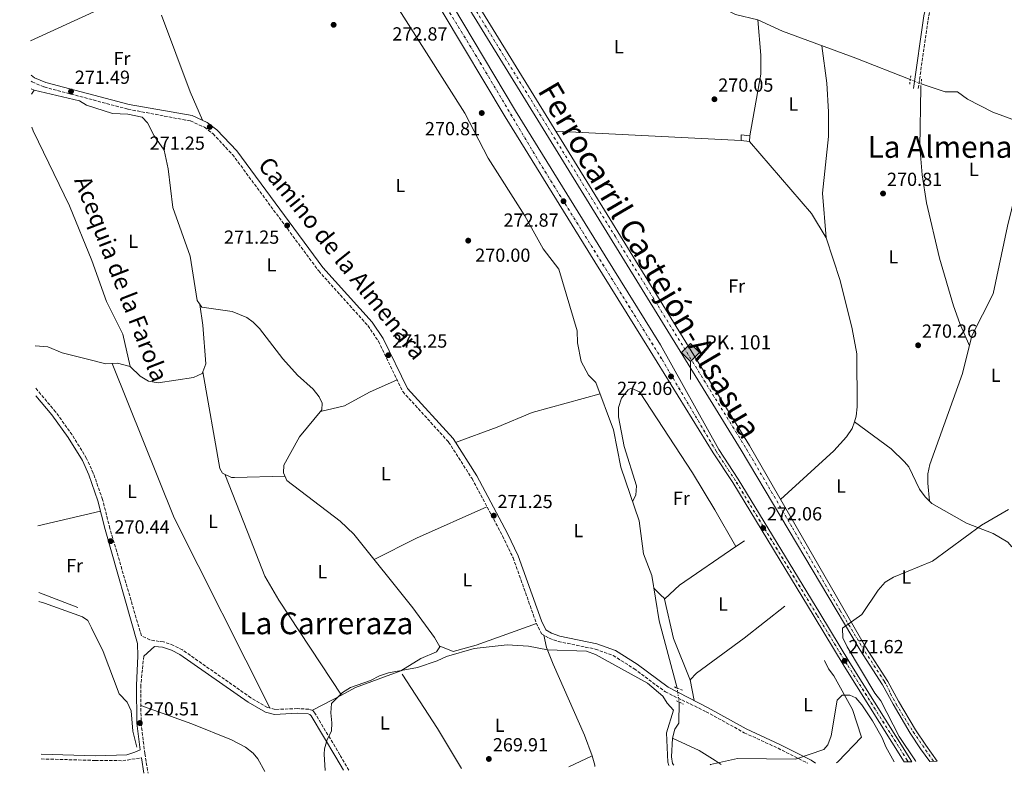
# Model space of a CAD drawing. Units: metres. Extents: x 604835 to 608315, y 4676012 to 4678376.
# Drawn here: x 604857 to 605377, y 4676012 to 4676410 of the extents above; entities that cross this region are included whole.
import ezdxf
from ezdxf.enums import TextEntityAlignment as Align

# ---------------------------------------------------------------- set-up
doc = ezdxf.new("R2010")
doc.units = ezdxf.units.M
doc.header["$MEASUREMENT"] = 0
for name, pattern in [('DGN Style 2', [1.7399219301090239, 1.043953158065414, -0.6959687720436097]), ('DGN Style 3', [2.435890702152634, 1.739921930109024, -0.6959687720436097]), ('DGN Style 4', [2.7856150101045474, 1.391937544087219, -0.6959687720436097, 0.001739921930109024, -0.6959687720436097]), ('DGN Style 5', [1.217945351076317, 0.5219765790327072, -0.6959687720436097])]:
    doc.linetypes.add(name, pattern=pattern)
for name, color, linetype, lineweight in [('Acequia sin especificar', 4, 'Continuous', 0), ('Acequia sin especificar no vista', 4, 'DGN Style 5', 0), ('Camino', 7, 'DGN Style 3', 0), ('Caseta-cabaña', 1, 'Continuous', 0), ('Cota de punto acotado terreno', 7, 'Continuous', 0), ('Curva de nivel intermedia', 30, 'Continuous', 0), ('Eje de ferrocarril una vía', 7, 'DGN Style 4', 0), ('Eje pista pavimentada', 7, 'DGN Style 4', 0), ('Etiqueta de uso rústico', 92, 'Continuous', 0), ('Ferrocarril vía estrecha', 7, 'DGN Style 4', 0), ('Hito kilométrico ferrocarril', 7, 'Continuous', 0), ('Línea de asfalto', 7, 'Continuous', 13), ('Línea de cambio de uso (parcela vista)', 92, 'Continuous', 0), ('Línea superior del balasto(superficie)', 7, 'Continuous', 0), ('Margen derecho', 7, 'Continuous', 0), ('pavimentado', 23, 'Continuous', 0), ('Pontón-alcantarilla (pasos de agua)', 1, 'DGN Style 2', 0), ('Puente', 1, 'Continuous', 0), ('Punto acotado terreno (símbolo)', 7, 'Continuous', 0), ('Texto de Canal-acequia (área)', 4, 'Continuous', 0), ('Texto de Línea de Ferrocarril', 7, 'Continuous', 0), ('Texto de Punto Kilométrico Ferrocarril', 7, 'Continuous', 0), ('Texto de Área (paraje) menor', 7, 'Continuous', 0), ('Traza Ferrocarril', 8, 'Continuous', 0)]:
    doc.layers.add(name, color=color, linetype=linetype, lineweight=lineweight)
doc.styles.add('Style-Arial', font='arial.ttf')

# ---------------------------------------------------------------- blocks, each defined once
blk = doc.blocks.new('5PATER')
at = {"layer": 'Punto acotado terreno (símbolo)', "linetype": 'Continuous', "lineweight": 0}
h = blk.add_hatch(color=51, dxfattribs=at)
edge = h.paths.add_edge_path()
edge.add_ellipse((0, 0), major_axis=(-0.1095731443231308, -0.1110710700762829), ratio=0.9994222409660317, start_angle=0, end_angle=360)
blk = doc.blocks.new('5HITFE')
at = {"layer": 'Puente', "linetype": 'Continuous', "lineweight": 0}
blk.add_hatch(color=2, dxfattribs=at).paths.add_polyline_path([(0, 0.9550000000000001), (-0.475, 1.43), (0, 1.905), (0.005, 1.91), (0.475, 1.43)])
at = {"layer": 'Puente', "color": 4, "linetype": 'Continuous', "lineweight": 0}
blk.add_line((0, 0.9550000000000001), (-0.475, 1.43), dxfattribs=at)
at = {"layer": 'Puente', "color": 7, "linetype": 'Continuous', "lineweight": 0}
blk.add_line((0, 0.9550000000000001), (0, 0), dxfattribs=at)
at = {"layer": 'Puente', "color": 7, "linetype": 'Continuous', "lineweight": 0, "flags": 128}
blk.add_lwpolyline([(0, 0.9550000000000001), (0.475, 1.43), (0.005, 1.91), (0, 1.905), (-0.475, 1.43), (0, 0.9550000000000001)], close=True, dxfattribs=at)

msp = doc.modelspace()

# ---------------------------------------------------------------- linework, layer by layer
at = {"layer": 'Acequia sin especificar', "color": 4, "linetype": 'Continuous', "lineweight": 0, "extrusion": (0.02180459828548275, -0.01158845782073202, 0.9996950870835297), "elevation": -40732.2596221233, "flags": 128}
msp.add_lwpolyline([(4413270.625032537, 1660033.313889001), (4413270.625032537, 1660031.693981597)], dxfattribs=at)
at = {"layer": 'Acequia sin especificar', "color": 4, "linetype": 'Continuous', "lineweight": 0, "extrusion": (-0.05052462341168538, -0.07395633282511413, 0.9959807845858114), "elevation": -376138.0735161283, "flags": 128}
msp.add_lwpolyline([(-2138489.038705125, 4185654.875018005), (-2138489.038705125, 4185652.418760689)], dxfattribs=at)
at = {"layer": 'Acequia sin especificar', "color": 4, "linetype": 'Continuous', "lineweight": 0}
for points in [[(605069.9600000001, 4676482.41, 272.0800000000018), (605070.4800000006, 4676477.640000001, 271.8699999999953), (605072.2300000006, 4676473.039999999, 271.8699999999953), (605077.2100000001, 4676472.199999999, 271.8699999999953), (605082.2400000002, 4676473.189999999, 271.8699999999953), (605088.5899999999, 4676472.699999999, 271.820000000007), (605095.8200000003, 4676471.67, 271.6600000000035), (605100.5999999996, 4676470.09, 271.4700000000012), (605110.3700000001, 4676456, 271.4499999999971), (605119.9000000004, 4676452.960000001, 271.4499999999971), (605133.8200000003, 4676442.600000001, 271.4499999999971), (605139.3600000005, 4676440.350000001, 271.4499999999971), (605184.0099999999, 4676424.890000001, 271.25), (605203.5, 4676420.32, 271.25), (605227.9299999997, 4676416.210000001, 271.25), (605235.0999999996, 4676412.730000001, 271.0399999999936), (605246.8399999999, 4676409.77, 271.0399999999936), (605259.7599999999, 4676403.880000001, 270.8300000000018), (605298.5700000003, 4676389.52, 270.8300000000018), (605327.3200000003, 4676378.310000001, 270.1499999999942)], [(605027.1799999997, 4676467.57, 272.2799999999988), (605026.8200000003, 4676466.480000001, 272.2799999999988), (605028.4100000003, 4676462.57, 272.3699999999953), (605040.8899999997, 4676441.32, 272.5099999999948), (605092.1100000005, 4676360.57, 271.4499999999971), (605104.4000000004, 4676336.680000001, 271.4499999999971), (605123.7699999996, 4676306.230000001, 271.4499999999971), (605133.54, 4676288.779999999, 271.4499999999971), (605141.79, 4676278.02, 271.4499999999971), (605151.3899999997, 4676245.49, 271.4499999999971), (605151.5700000003, 4676239.100000001, 271.4499999999971), (605153.5, 4676229.279999999, 271.4499999999971), (605157.4800000006, 4676222.15, 271.4499999999971), (605161.3300000001, 4676218.119999999, 271.4499999999971), (605170.5599999996, 4676193.140000001, 271.2200000000012), (605174.4000000004, 4676173.439999999, 271.0399999999936), (605184.0800000001, 4676145.100000001, 271.0399999999936), (605186.4199999999, 4676127.619999999, 271.0399999999936), (605190.8700000001, 4676116.15, 271.0399999999936), (605194.7999999998, 4676092.180000001, 270.8300000000018), (605204.1399999997, 4676056.74, 271.25)], [(605417.9199999999, 4676341.66, 270.4199999999983), (605409.5999999996, 4676344.5, 270.4199999999983), (605393.4199999999, 4676352.74, 270.6300000000047), (605370.9100000003, 4676361.109999999, 270.3899999999995), (605357.5199999996, 4676367.859999999, 270.2100000000065), (605352.2199999997, 4676371.710000001, 270.2100000000065), (605345.8099999996, 4676371.859999999, 270), (605333.04, 4676376.02, 269.9600000000065)], [(604864.5999999996, 4676372.600000001, 270.9400000000023), (604888.5800000001, 4676367.08, 270.8399999999965), (604892.3399999999, 4676364.66, 270.8399999999965), (604906.0199999996, 4676360.41, 270.7400000000052), (604914.0800000001, 4676360.01, 271.1499999999942), (604921.7100000001, 4676358.390000001, 271.1499999999942), (604924.54, 4676355.42, 271.1499999999942), (604928.1100000005, 4676348.5, 271.1499999999942), (604933.3200000003, 4676340.930000001, 271.1499999999942), (604935.5, 4676331.16, 271.1499999999942), (604937.8399999999, 4676310.67, 271.1499999999942), (604947.04, 4676284.939999999, 271.1499999999942), (604950.7599999999, 4676261.600000001, 271.1499999999942), (604953.1600000003, 4676258.029999999, 271.1499999999942), (604969.2199999997, 4676255.65, 271.1499999999942), (604977.0499999998, 4676252.5, 271.1499999999942), (604980.3200000003, 4676250.15, 271.1499999999942), (604983.7599999999, 4676246.76, 271.1499999999942), (604995.9600000001, 4676230.640000001, 271.1499999999942), (605003.7000000002, 4676222.060000001, 271.1499999999942), (605012.0199999996, 4676214.619999999, 271.1499999999942), (605015.1399999997, 4676210.640000001, 271.1499999999942), (605016.8200000003, 4676207.26, 271.1499999999942), (605016.5300000003, 4676203.75, 271.1499999999942), (605004.8099999996, 4676189.52, 271.1499999999942), (604996.5999999996, 4676174.59, 271.1499999999942), (604996.29, 4676170.449999999, 271.1499999999942), (604998.0700000003, 4676166.470000001, 270.9400000000023), (605026.2100000001, 4676144.970000001, 270.7400000000052), (605033.4900000002, 4676138.09, 270.7400000000052), (605064.7100000001, 4676099.15, 270.7400000000052), (605076.1100000005, 4676083.480000001, 270.7400000000052), (605078.8899999997, 4676078.439999999, 270.320000000007), (605077.1699999999, 4676075.789999999, 270.1100000000006), (605068.8099999996, 4676072.25, 270.320000000007), (605058.2999999998, 4676065.869999999, 270.320000000007)], [(604915.4100000003, 4676226.67, 270.6699999999983), (604911.5499999998, 4676243.680000001, 270.6699999999983), (604902.9500000002, 4676260.930000001, 271.0800000000018), (604895.1600000003, 4676282.65, 269.8399999999965), (604883.3200000003, 4676311.480000001, 270.6300000000047), (604864.0700000003, 4676351.27, 270.679999999993), (604863.4800000006, 4676353.180000001, 270.6699999999983)], [(604867.2100000001, 4676102.430000001, 270.3300000000018), (604870.1500000004, 4676101.66, 270.3300000000018), (604890.2699999996, 4676094.359999999, 270.1300000000047), (604893.0199999996, 4676092.460000001, 270.3300000000018), (604895.0300000003, 4676088.600000001, 270.3300000000018), (604901.1600000003, 4676076.039999999, 270.8000000000029), (604909.5499999998, 4676053.67, 270.9499999999971), (604913.7999999998, 4676049.220000001, 270.75), (604915.9800000006, 4676044.710000001, 270.75), (604916.79, 4676033.99, 270.5899999999965), (604918.8399999999, 4676025.49, 270.3300000000018)], [(605205.2800000003, 4676049.279999999, 270.6199999999953), (605205.1699999999, 4676038.230000001, 270.8399999999965), (605203.04, 4676035.050000001, 270.75), (605201.7800000003, 4676030.210000001, 270.5899999999965), (605201.1799999997, 4676020.380000001, 270.5), (605201.7100000001, 4676016.890000001, 270.5), (605202.4299999997, 4676015.890000001, 270.5200000000041)]]:
    msp.add_polyline3d(points, dxfattribs=at)
at = {"layer": 'Acequia sin especificar no vista', "color": 4, "linetype": 'DGN Style 5', "lineweight": 0, "extrusion": (0.02861464940606672, -0.01145586489280294, 0.9995248696250262), "elevation": -35980.707425751, "flags": 128}
msp.add_lwpolyline([(4566366.925786646, 1175556.814166307), (4566366.925786645, 1175550.649865859)], dxfattribs=at)
at = {"layer": 'Acequia sin especificar no vista', "color": 4, "linetype": 'DGN Style 5', "lineweight": 0, "extrusion": (0.0125670818688898, -0.08223721990930404, 0.99653354590545), "elevation": -376669.9467366654, "flags": 128}
msp.add_lwpolyline([(1304630.576970138, 4515289.311794881), (1304630.576970138, 4515281.738942049)], dxfattribs=at)
at = {"layer": 'Camino', "color": 7, "linetype": 'DGN Style 3', "lineweight": 0}
for points in [[(605353.6999999997, 4676491.45, 271.2499999999999), (605352.98, 4676480.090000001, 271.2499999999999), (605336.9299999992, 4676411.469999999, 271.0399999999935), (605331.4899999987, 4676373.280000003, 271.0399999999935)], [(604863.1099999989, 4676377.420000004, 271.6100000000006), (604863.670000002, 4676377.010000002, 271.6100000000006), (604869.9999999999, 4676374.350000001, 271.3699999999953), (604914.2600000009, 4676362.61, 271.1300000000046), (604947.1600000005, 4676356.420000004, 271.1300000000046), (604954.5900000003, 4676353.07, 271.1300000000046), (604959.120000001, 4676349.559999999, 271.1300000000046), (604969.4099999996, 4676338.649999999, 271.3300000000018), (605014.9299999991, 4676277.120000001, 271.3399999999965), (605040.8799999994, 4676248.250000001, 271.3399999999965), (605046.5199999989, 4676239.989999998, 271.3399999999965), (605059.2999999997, 4676213.370000001, 271.2899999999937), (605083.5500000013, 4676186.730000001, 271.3399999999965), (605095.8999999984, 4676167.38, 271.3399999999965), (605112.0599999988, 4676137.04, 271.1300000000046), (605117.5899999987, 4676125.52, 270.3000000000029), (605129.8399999996, 4676091.06, 270.5099999999948), (605132.609999999, 4676085.399999999, 270.7100000000066), (605136.6999999996, 4676083.030000002, 270.5099999999948), (605141.409999999, 4676081.340000002, 270.5099999999948), (605161.0100000015, 4676077.289999999, 270.5099999999948), (605170.4299999983, 4676073.910000003, 270.5099999999948), (605181.489999998, 4676066.949999999, 270.5099999999948), (605197.9799999992, 4676054.690000001, 270.5099999999948), (605219.5100000006, 4676044.239999999, 270.3399999999965), (605239.6899999998, 4676033.090000001, 270.1900000000024), (605257.4899999986, 4676024.91, 269.9199999999982), (605273.1900000008, 4676016.960000002, 270.0399999999936)], [(605030.8799999993, 4676013.289999999, 270.1900000000024), (605026.1099999994, 4676021.49, 270.050000000003), (605012.9400000019, 4676043.430000001, 270.1399999999995), (605011.7600000018, 4676044.91, 270.1399999999995), (605009.7500000001, 4676045.559999999, 270.3899999999995), (605003.760000002, 4676045.84, 269.8000000000031), (604991.890000001, 4676045.440000002, 270.6300000000047), (604987.8599999987, 4676046.530000003, 270.6300000000047), (604979.1000000013, 4676051.600000002, 270.6300000000047), (604943.0299999999, 4676076.84, 270.4199999999983), (604938.2499999988, 4676079.289999999, 270.4199999999983), (604932.9299999991, 4676081.140000001, 270.4199999999983), (604930.7499999999, 4676081.29, 270.4199999999983), (604925.8500000003, 4676082.210000001, 270.0000000000001), (604921.3099999984, 4676084.350000002, 270.4400000000023), (604904.6799999987, 4676141.059999999, 270.3999999999942), (604900.7899999995, 4676156.370000003, 270.6399999999993), (604895.9200000013, 4676170.25, 270.8899999999995), (604892.3400000005, 4676178.100000002, 270.3999999999942), (604884.7899999978, 4676190.480000001, 270.1600000000035), (604876.0399999993, 4676202.580000003, 270.1600000000035), (604865.5300000017, 4676215.170000004, 270.2899999999935)], [(604922.5899999992, 4676073.530000002, 270.4199999999983), (604920.9499999986, 4676058.280000002, 269.9100000000035), (604921.140000001, 4676038.250000002, 270.2599999999948), (604923.11, 4676022.109999999, 270.3399999999965), (604924.8099999988, 4676011.690000001, 270.3399999999965)], [(604868.4499999987, 4676019.270000001, 270.1100000000006), (604896.9499999996, 4676018.470000001, 270.1399999999995), (604911.4400000002, 4676018.340000001, 270.1399999999995), (604921.2800000017, 4676019.81, 270.3500000000059)]]:
    msp.add_polyline3d(points, dxfattribs=at)
at = {"layer": 'Caseta-cabaña', "color": 1, "linetype": 'Continuous', "lineweight": 0}
msp.add_polyline3d([(605242.5700000003, 4676348.49, 273.1300000000047), (605242.5, 4676345.59, 273.1300000000047), (605237.9600000001, 4676346.109999999, 273.9499999999971), (605238.0300000003, 4676349.01, 273.5399999999936)], close=True, dxfattribs=at)
msp.add_polyline3d([(605242.5, 4676345.59, 273.1300000000047), (605237.9600000001, 4676346.109999999, 273.9499999999971), (605238.0300000003, 4676349.01, 273.5399999999936), (605242.5700000003, 4676348.49, 273.1300000000047), (605242.5, 4676345.59, 273.1300000000047)], dxfattribs=at)
at = {"layer": 'Curva de nivel intermedia', "color": 30, "linetype": 'Continuous', "lineweight": 0, "elevation": 270, "flags": 128}
for points in [[(605330.3200000019, 4676017.829999999), (605330.0600000005, 4676018.329999999), (605321.3900000001, 4676031.099999999), (605311.8100000002, 4676050), (605308.5300000012, 4676053.999999999), (605293.9800000002, 4676078.46), (605291.7000000003, 4676083.279999999), (605291.5599999995, 4676088.329999999), (605301.8000000011, 4676095.510000001), (605310.3700000008, 4676108.529999998), (605314.1300000004, 4676112.730000001), (605318.4300000009, 4676115.279999998), (605339.0400000014, 4676123.819999998), (605364.9299999992, 4676142.84), (605379.1699999997, 4676150.999999999)], [(605018.2999999997, 4676013.099999999), (605017.8300000003, 4676021.699999998), (605017.9700000011, 4676024.640000001), (605019.3200000012, 4676029.460000001), (605021.6800000014, 4676033.890000001), (605021.9500000019, 4676038.34), (605021.2900000003, 4676043.619999998), (605021.6400000014, 4676048.609999999), (605027.5600000002, 4676054.289999999), (605031.7700000011, 4676056.989999999), (605042.2100000016, 4676060.710000001), (605046.9900000005, 4676063.119999998), (605051.7400000002, 4676064.689999999), (605067.0199999999, 4676067.579999999), (605077.5200000008, 4676071.17), (605082.38, 4676073.449999999), (605097.0600000008, 4676077.62), (605114.5100000007, 4676079.59), (605125.7200000002, 4676078.809999999), (605135.6900000013, 4676076.989999999), (605156.4200000004, 4676076.25), (605161.0899999997, 4676074.460000002), (605188.5300000011, 4676059.329999999), (605196.7099999996, 4676052.519999999), (605199.0000000006, 4676048.75), (605202.3600000001, 4676045.02), (605198.6500000019, 4676032.999999999), (605199.2700000011, 4676017.55), (605199.7800000008, 4676015.849999999)], [(605221.5800000004, 4676016.179999999), (605221.8600000021, 4676016.409999999), (605236.1000000001, 4676019.519999999), (605266.6600000019, 4676019.060000001), (605281.6900000012, 4676024.310000001), (605283.8700000005, 4676026.640000001), (605285.4700000008, 4676031.41), (605288.6600000004, 4676050.390000001), (605291.3700000017, 4676052.98), (605295.3400000014, 4676052.890000001), (605298.4900000008, 4676051.640000001), (605301.7000000004, 4676047.789999999), (605307.4000000001, 4676039.390000001), (605312.5600000012, 4676030.33), (605314.5000000015, 4676025.720000002), (605318.86, 4676017.65)]]:
    msp.add_lwpolyline(points, dxfattribs=at)
at = {"layer": 'Eje de ferrocarril una vía', "color": 7, "linetype": 'DGN Style 4', "lineweight": 0}
msp.add_polyline3d([(605326.1999999986, 4676017.77, 271.1000000000058), (605325.7100000012, 4676018.519999999, 271.0899999999965), (605293.9200000025, 4676069.179999999, 271.8600000000006), (605278.0199999993, 4676095.34, 271.5200000000041), (605235.05, 4676166.210000001, 271.6100000000006), (605224.7399999992, 4676181.930000001, 271.6100000000006), (605196.0399999995, 4676230.649999999, 272.0099999999948), (605131.72, 4676334.050000001, 272.5), (605099.8199999994, 4676387.809999999, 272.4700000000012), (605059.1100000001, 4676454.62, 272.2200000000012), (605025.5199999998, 4676507.180000001, 272.7700000000041), (604908.5700000006, 4676699.199999998, 273.6900000000023), (604897.9400000023, 4676715.039999999, 273.8000000000029), (604857.0900000001, 4676781.84, 273.8000000000029)], dxfattribs=at)
at = {"layer": 'Eje pista pavimentada', "color": 7, "linetype": 'DGN Style 4', "lineweight": 0}
msp.add_polyline3d([(605075.519999998, 4676451.160000001, 271.6300000000047), (605113.4400000002, 4676389.610000002, 271.7200000000012), (605171.4299999997, 4676295.510000002, 271.8500000000059), (605240.85, 4676182.980000001, 272), (605265.1199999995, 4676141.399999999, 270.6699999999983), (605290.3099999977, 4676097.670000002, 270.179999999993), (605303.4400000017, 4676075.88, 269.8200000000071), (605313.719999999, 4676060.090000002, 270.429999999993), (605314.7299999994, 4676058.5, 270.4600000000065), (605316.8999999975, 4676053.719999999, 270.4499999999972), (605319.9400000018, 4676048.220000001, 270.4199999999983), (605326.0199999993, 4676038.080000003, 270.1900000000024), (605328.8899999993, 4676033.5, 270.0899999999965), (605339.589999999, 4676017.970000001, 270.0200000000041)], dxfattribs=at)
at = {"layer": 'Ferrocarril vía estrecha', "color": 7, "linetype": 'DGN Style 4', "lineweight": 0}
msp.add_polyline3d([(605326.2600000012, 4676017.77, 271.1399999999995), (605325.7499999994, 4676018.55, 271.1300000000047), (605293.9699999995, 4676069.210000001, 271.8999999999942), (605278.0599999995, 4676095.370000001, 271.5599999999977), (605235.0900000003, 4676166.239999998, 271.6399999999995), (605224.7899999984, 4676181.960000002, 271.6399999999995), (605196.0799999975, 4676230.680000001, 272.0500000000029), (605131.7699999991, 4676334.07, 272.5299999999988), (605099.8700000008, 4676387.830000001, 272.5099999999948), (605059.149999998, 4676454.640000001, 272.25), (605025.5700000012, 4676507.199999998, 272.8099999999977), (604908.6099999986, 4676699.219999999, 273.7200000000012), (604897.9899999994, 4676715.07, 273.8399999999965), (604857.0900000001, 4676781.949999999, 273.8000000000029)], dxfattribs=at)
at = {"layer": 'Línea de asfalto', "color": 7, "linetype": 'Continuous', "lineweight": 13}
for points in [[(605039.7100000004, 4676916.66, 273.2599999999948), (605037.3900000004, 4676897.660000001, 271.7599999999947), (605039.5000000005, 4676853.699999999, 272.4299999999931), (605041.6299999983, 4676843.940000002, 272.6399999999995), (605051.0799999986, 4676816.969999999, 272.4299999999931), (605052.0599999976, 4676812.02, 272.4400000000023), (605051.6000000016, 4676803.7, 272.4299999999931), (605046.2899999986, 4676788.91, 272.020000000004), (605025.9699999986, 4676752.100000001, 271.1900000000024), (605005.539999999, 4676710.310000001, 271.6000000000058), (604990.7600000022, 4676684.160000001, 272.3699999999953), (604976.9299999987, 4676637.649999999, 272.4299999999931), (604975.390000001, 4676627.760000003, 271.6399999999995), (604976.4300000002, 4676622.059999999, 271.4199999999983), (604980.7899999989, 4676612.899999999, 271.1900000000024), (605038.1999999996, 4676520.15, 272.0099999999949), (605065.4899999988, 4676472.399999999, 271.6000000000058), (605242.3999999989, 4676184.940000002, 272.020000000004), (605303.5899999992, 4676078.580000003, 269.7500000000001), (605315.5300000019, 4676060.13, 270.4600000000065), (605321.1199999999, 4676049.760000003, 270.429999999993), (605330.0100000014, 4676034.66, 270.0899999999965), (605335.4699999974, 4676026.470000001, 270.0299999999989), (605341.6000000007, 4676018.000000001, 270.0200000000041)], [(605029.48, 4676768.800000001, 271.5099999999948), (605021.5300000017, 4676754.399999999, 271.1900000000024), (605001.1099999989, 4676712.640000002, 271.6000000000058), (604986.1299999988, 4676686.13, 272.3699999999953), (604972.0399999982, 4676638.750000001, 272.4299999999931), (604970.3099999981, 4676627.690000001, 271.6399999999995), (604971.6299999991, 4676620.510000002, 271.4199999999983), (604976.39, 4676610.5, 271.1900000000024), (605033.899999999, 4676517.590000001, 272.0099999999949), (605061.1900000006, 4676469.840000001, 271.6000000000058), (605238.1000000007, 4676182.380000001, 272.020000000004), (605300.8299999988, 4676076.800000002, 269.7500000000001), (605312.7100000011, 4676058.450000001, 270.4600000000065), (605318.2600000009, 4676048.149999999, 270.429999999993), (605327.2300000007, 4676032.920000004, 270.0899999999965), (605332.7699999996, 4676024.600000001, 270.0299999999989), (605337.5899999986, 4676017.940000003, 270.0200000000041)]]:
    msp.add_polyline3d(points, dxfattribs=at)
at = {"layer": 'Línea de cambio de uso (parcela vista)', "color": 92, "linetype": 'Continuous', "lineweight": 0, "extrusion": (-0.009634048620298818, -0.004458436892397681, 0.9999436521362883), "elevation": -26406.28143933564, "flags": 128}
msp.add_lwpolyline([(604893.7578507749, 4676353.576973716), (604837.3341106606, 4676327.46671421)], dxfattribs=at)
at = {"layer": 'Línea de cambio de uso (parcela vista)', "color": 92, "linetype": 'Continuous', "lineweight": 0, "extrusion": (0.8873060651376629, 0.344398265801328, 0.3067210153917655), "elevation": 2147391.284580937, "flags": 128}
msp.add_lwpolyline([(4140653.275421316, -691719.7584139659), (4140609.864427356, -691718.2878310819), (4140593.569219927, -691720.1894921664)], dxfattribs=at)
at = {"layer": 'Línea de cambio de uso (parcela vista)', "color": 92, "linetype": 'Continuous', "lineweight": 0, "extrusion": (0.01274891753938323, -0.0006440295803655284, 0.999918521844392), "elevation": 4974.931578591816, "flags": 128}
msp.add_lwpolyline([(605087.5248815853, 4676355.223818714), (605185.3228702655, 4676350.283817688)], dxfattribs=at)
at = {"layer": 'Línea de cambio de uso (parcela vista)', "color": 92, "linetype": 'Continuous', "lineweight": 0, "extrusion": (0.04279731144835386, 0.02585117104508654, 0.9987492713831587), "elevation": 147061.9531276937, "flags": 128}
msp.add_lwpolyline([(3689854.854251864, -2932212.57254678), (3689805.360998591, -2932220.77272241), (3689790.313646664, -2932220.772722411)], dxfattribs=at)
at = {"layer": 'Línea de cambio de uso (parcela vista)', "color": 92, "linetype": 'Continuous', "lineweight": 0, "flags": 128}
for points, elevation in [([(605282.8799999999, 4676294.58), (605290.3799999999, 4676272.109999999), (605296.7199999997, 4676246.550000001), (605299.1500000004, 4676233.26), (605299.25, 4676205.4), (605298.8200000003, 4676200.42), (605297.7834999999, 4676197.417400001)], 270.1199999999953), ([(604915.4100000003, 4676226.67), (604920.6799999997, 4676221.58), (604925.0199999996, 4676218.949999999), (604930.1299999999, 4676217.949999999), (604948.7400000002, 4676220.890000001), (604953.4299999997, 4676222.91), (604953.7302000001, 4676223.739499999)], 270.6699999999982), ([(605297.7800000003, 4676197.42), (605297.7834999999, 4676197.417400001)], 270.1199999999953), ([(604866.6200000001, 4676142.449999999), (604899.75, 4676150.279999999)], 270.1100000000006), ([(604887.7100000001, 4676099.350000001), (604867.1399999997, 4676107.130000001)], 270.1199999999953), ([(605159.3700000001, 4676020.83), (605160.6799999997, 4676015.980000001), (605160.7599999999, 4676015.26)], 269.9100000000034)]:
    msp.add_lwpolyline(points, dxfattribs=dict(at, elevation=elevation))
at = {"layer": 'Línea de cambio de uso (parcela vista)', "color": 92, "linetype": 'Continuous', "lineweight": 0, "extrusion": (-0.144199535609623, -0.0632356711375151, 0.9875260724789788), "elevation": -382664.8165085453, "flags": 128}
msp.add_lwpolyline([(-4039605.114127702, 2401703.578922122), (-4039517.299361233, 2401700.784483011), (-4039404.893122507, 2401706.817931092)], dxfattribs=at)
at = {"layer": 'Línea de cambio de uso (parcela vista)', "color": 92, "linetype": 'Continuous', "lineweight": 0, "extrusion": (-0.003618274492155774, 0.02985075032633818, 0.9995478181631202), "elevation": 137667.3192157645, "flags": 128}
msp.add_lwpolyline([(-1163627.467001977, -4567262.016143185), (-1163627.467001977, -4567262.019468843)], dxfattribs=at)
at = {"layer": 'Línea de cambio de uso (parcela vista)', "color": 92, "linetype": 'Continuous', "lineweight": 0, "extrusion": (0.09523801179290782, -0.2200330181843983, 0.9708322162033965), "elevation": -971015.7552045061, "flags": 128}
msp.add_lwpolyline([(2412724.318592086, 3932951.804122556), (2412749.268716005, 3932953.430749884), (2412790.022700362, 3932953.847833815)], dxfattribs=at)
at = {"layer": 'Línea de cambio de uso (parcela vista)', "color": 92, "linetype": 'Continuous', "lineweight": 0, "extrusion": (0.00792579026544359, 0.005464269138509115, 0.9999536607320612), "elevation": 30619.04843030178, "flags": 128}
msp.add_lwpolyline([(605214.0851733787, 4676033.989765767), (605218.5665479422, 4676037.079211889)], dxfattribs=at)
at = {"layer": 'Línea de cambio de uso (parcela vista)', "color": 92, "linetype": 'Continuous', "lineweight": 0, "extrusion": (-0.0621274028396757, 0.1069851556744288, 0.9923176720595653), "elevation": 462943.3366668221, "flags": 128}
msp.add_lwpolyline([(-2871588.740997713, -3711047.346206924), (-2871599.218479309, -3711049.647446067), (-2871635.181580861, -3711052.457107906)], dxfattribs=at)
at = {"layer": 'Línea de cambio de uso (parcela vista)', "color": 92, "linetype": 'Continuous', "lineweight": 0, "extrusion": (-0.6990684410490973, -0.6985769575193601, 0.1526222433073866), "elevation": -3689651.54107906, "flags": 128}
msp.add_lwpolyline([(-2879878.39280405, 570072.6131417482), (-2879881.760377532, 570072.1888712497), (-2879886.377801935, 570072.5025460757)], dxfattribs=at)
at = {"layer": 'Línea de cambio de uso (parcela vista)', "color": 92, "linetype": 'Continuous', "lineweight": 0, "extrusion": (0.00152618262259411, 0.0006016157391808724, 0.9999986544116473), "elevation": 4007.945318997622, "flags": 128}
msp.add_lwpolyline([(605210.0814273428, 4676058.974987735), (605201.2514376263, 4676081.374991789), (605196.3614433217, 4676102.084992532), (605196.5076512395, 4676102.218695563)], dxfattribs=at)
at = {"layer": 'Línea de cambio de uso (parcela vista)', "color": 92, "linetype": 'Continuous', "lineweight": 0, "extrusion": (-0.09374794929863349, 0.09128093335466687, 0.9914025989517083), "elevation": 370371.8400993424, "flags": 128}
msp.add_lwpolyline([(-3772489.046698903, -2804168.664466514), (-3772489.046698903, -2804168.669816282)], dxfattribs=at)
at = {"layer": 'Línea de cambio de uso (parcela vista)', "color": 92, "linetype": 'Continuous', "lineweight": 0, "extrusion": (0.12844673213134, -0.294329071050542, 0.9470331752052327), "elevation": -1298328.360296379, "flags": 128}
msp.add_lwpolyline([(2424833.584668852, 3829628.585521242), (2424842.03854479, 3829629.241007295), (2424867.508458153, 3829627.746312258)], dxfattribs=at)
at = {"layer": 'Línea de cambio de uso (parcela vista)', "color": 92, "linetype": 'Continuous', "lineweight": 0, "extrusion": (-0.3091887058888385, -0.1893628156352401, 0.9319571171494317), "elevation": -1072298.757031944, "flags": 128}
msp.add_lwpolyline([(-3671610.806038436, 2757012.985981216), (-3671576.619256514, 2757014.061639963), (-3671551.971551597, 2757013.73066804)], dxfattribs=at)
at = {"layer": 'Línea de cambio de uso (parcela vista)', "color": 92, "linetype": 'Continuous', "lineweight": 0, "extrusion": (-0.02196731995779522, -0.01157182035675982, 0.999691717394669), "elevation": -67130.75883430346, "flags": 128}
msp.add_lwpolyline([(-3855161.085371826, 2713791.098359658), (-3855161.085371826, 2713808.396807402)], dxfattribs=at)
at = {"layer": 'Línea de cambio de uso (parcela vista)', "color": 92, "linetype": 'Continuous', "lineweight": 0, "extrusion": (0.1488049291397048, 0.2184576079795888, 0.9644342209708052), "elevation": 1111832.348993073, "flags": 128}
msp.add_lwpolyline([(2132231.37299426, -4055717.77523827), (2132235.151089009, -4055717.816459723), (2132245.159889131, -4055717.396913226), (2132260.419952626, -4055714.748637916)], dxfattribs=at)
at = {"layer": 'Línea de cambio de uso (parcela vista)', "color": 92, "linetype": 'Continuous', "lineweight": 0, "extrusion": (0.005333043809792277, 0.002510178600636189, 0.9999826286726763), "elevation": 15234.89416701642, "flags": 128}
msp.add_lwpolyline([(605137.0444095575, 4675991.539421299), (605149.3246615704, 4675997.319439508)], dxfattribs=at)
at = {"layer": 'Línea de cambio de uso (parcela vista)', "color": 92, "linetype": 'Continuous', "lineweight": 0}
for points in [[(605246.8399999999, 4676409.77, 271.3600000000006), (605248.4800000006, 4676391.09, 271.3600000000006), (605248.3499999996, 4676381.140000001, 271.1699999999983), (605242.5700000003, 4676348.49, 271.3600000000006)], [(605282.8799999999, 4676294.58, 270.5299999999988), (605281.0499999998, 4676318.24, 270.9499999999971), (605284.1100000005, 4676348.16, 270.9499999999971), (605284.1600000003, 4676361.310000001, 270.9499999999971), (605283.2800000003, 4676376.300000001, 270.9499999999971), (605280.6600000003, 4676396.15, 270.9499999999971)], [(605358.5499999998, 4676237.65, 270.1399999999995), (605353.4800000006, 4676249.359999999, 271.3399999999965), (605350.1200000001, 4676258.730000001, 271.3500000000058), (605342.8300000001, 4676283.859999999, 270.5500000000029), (605335.8300000001, 4676313.140000001, 270.5500000000029), (605333.54, 4676327.930000001, 270.5500000000029), (605332.4500000002, 4676342.67, 270.5200000000041), (605332.8099999996, 4676374.039999999, 271.0500000000029)], [(605337.5395999998, 4676155.463300001, 270.9698999999964), (605336.5099999999, 4676165.02, 270.5500000000029), (605336.5700000003, 4676169.949999999, 270.3699999999953), (605337.5700000003, 4676174.82, 270.25), (605354.8399999999, 4676223.01, 270.1399999999995), (605359.8499999996, 4676242.77, 270.1399999999995), (605371.1500000004, 4676265.07, 271.3699999999953), (605378.6200000001, 4676300.82, 271.3800000000047), (605384.7800000003, 4676325.949999999, 271.6300000000047), (605393.1200000001, 4676352.850000001, 270.6199999999953)], [(604953.7302000001, 4676223.739499999, 270.6699999999983), (604955.3200000003, 4676228.130000001, 270.6699999999983), (604953.7000000002, 4676248.550000001, 270.5500000000029), (604952.1799999997, 4676259.480000001, 271.1499999999942)], [(604865.2000000002, 4676237.600000001, 269.7100000000065), (604871.9800000006, 4676237.08, 269.7100000000065), (604879.4699999997, 4676233.789999999, 269.7100000000065), (604893.4699999997, 4676230.41, 269.7100000000065), (604902.5300000003, 4676228.130000001, 270.1199999999953), (604908.75, 4676228.4, 270.1199999999953), (604915.4100000003, 4676226.67, 270.6699999999983)], [(604997.0999999996, 4676168.640000001, 271.0599999999977), (604970.4900000002, 4676167.960000001, 271.4700000000012), (604968.9199999999, 4676168.050000001, 271.4700000000012), (604964.1500000004, 4676170.33, 271.4700000000012), (604962.8099999996, 4676172.74, 271.4700000000012), (604953.7302000001, 4676223.739499999, 270.6699999999983)], [(605015.8600000005, 4676202.930000001, 271.1499999999942), (605028.5099999999, 4676205.800000001, 270.5299999999988), (605041.7999999998, 4676213, 270.5500000000029), (605056.3300000001, 4676219.560000001, 271.3000000000029)], [(605163.5, 4676212.25, 271.3999999999942), (605127.7400000002, 4676202.32, 270.1999999999971), (605109.2300000006, 4676194.65, 269.929999999993), (605087.1399999997, 4676186.560000001, 271.3399999999965)], [(605180.5899999999, 4676155.32, 271.0399999999936), (605182.3200000003, 4676158.59, 270.6199999999953), (605182.6900000004, 4676163.58, 270.8300000000018), (605176.29, 4676184.42, 270.8300000000018), (605173.3300000001, 4676200.02, 271.0399999999936), (605173.3200000003, 4676204.949999999, 271.0399999999936), (605174.7999999998, 4676209.890000001, 271.0399999999936), (605178.3700000001, 4676214.390000001, 271.0399999999936), (605179.9000000004, 4676215.199999999, 271.0399999999936), (605184.4100000003, 4676213.230000001, 271.0399999999936), (605212.2800000003, 4676170.430000001, 271.0399999999936), (605224.1600000003, 4676150.939999999, 271.3699999999953), (605235.2395000001, 4676131.490900001, 270.4499999999971)], [(605297.7834999999, 4676197.417400001, 270.1199999999953), (605296.5899999999, 4676193.960000001, 270.1199999999953), (605293.7100000001, 4676189.51, 270.1300000000047), (605286.9699999997, 4676182.119999999, 270.179999999993), (605258.8700000001, 4676156.310000001, 269.6999999999971)], [(605297.7834999999, 4676197.417400001, 270.1199999999953), (605317.2000000002, 4676183.210000001, 270.1699999999983), (605324.3499999996, 4676176.199999999, 270.429999999993), (605326.6399999997, 4676173.550000001, 270.5299999999988), (605332.1699999999, 4676161.83, 270.9499999999971), (605335.1699999999, 4676157.779999999, 270.9900000000052), (605337.5395999998, 4676155.463300001, 270.9701000000059)], [(605026.8901000004, 4676053.0297, 270.5899999999965), (604993.9299999997, 4676103.210000001, 270.9900000000052), (604986.5199999996, 4676115.890000001, 271.0800000000018), (604977.4100000003, 4676139.199999999, 271.8399999999965), (604965.3799999999, 4676169.74, 271.4700000000012)], [(605337.5395999998, 4676155.463300001, 270.9701000000059), (605338.75, 4676154.279999999, 270.9600000000065), (605357.0300000003, 4676143.850000001, 270.5299999999988), (605371.0599999996, 4676138.359999999, 270.5299999999988), (605378.75, 4676133.82, 270.5299999999988), (605381.0100999996, 4676131.360099999, 270.5299999999988)], [(605261.1097999997, 4676100.0198, 270.2899999999936), (605239.6500000004, 4676083.07, 271.0299999999988), (605214.5199999996, 4676064.640000001, 271.1199999999953), (605211.1200000001, 4676060.99, 271.1199999999953), (605213.1200000001, 4676050.119999999, 270.3999999999942)], [(605078.5599999996, 4676079.039999999, 270.3699999999953), (605085.9400000004, 4676075.970000001, 270.3699999999953), (605098.04, 4676079.42, 270.3699999999953), (605129.9600000001, 4676090.810000001, 270.5200000000041)], [(605133.7300000006, 4676084.75, 270.6600000000035), (605135.2300000006, 4676078.09, 271.070000000007), (605138.7599999999, 4676069.26, 269.9100000000035), (605155.3099999996, 4676031.82, 269.9799999999959), (605159.3700000001, 4676020.83, 269.9100000000035)], [(605288.4000000004, 4676017.189999999, 270.1499999999942), (605289.04, 4676017.779999999, 270.1499999999942), (605301.5800000001, 4676030.720000001, 270.1499999999942), (605296.79, 4676045.300000001, 270.2700000000041), (605286.9500000002, 4676063.220000001, 270.6600000000035), (605284.1299999999, 4676066.810000001, 270.4499999999971), (605282.0274, 4676071.2444, 270.1310999999987), (605282.0199999996, 4676071.26, 270.1300000000047)], [(604921.0499999998, 4676047.539999999, 270.1000000000058), (604947.9600000001, 4676037.74, 269.5099999999948), (604968.8499999996, 4676029.34, 269.8399999999965), (604976.2100000001, 4676025.41, 269.8399999999965), (604980.2699999996, 4676022.369999999, 269.7899999999936), (604982.7699999996, 4676019.310000001, 269.75), (604986.5199999996, 4676012.619999999, 269.8800000000047)]]:
    msp.add_polyline3d(points, dxfattribs=at)
at = {"layer": 'Línea superior del balasto(superficie)', "color": 7, "linetype": 'Continuous', "lineweight": 0}
for points in [[(604857.0399999986, 4676785.309999999, 273.8000000000029), (604899.449999999, 4676715.969999999, 273.8000000000029), (604920.2800000008, 4676684.170000002, 273.8000000000029), (604937.0300000012, 4676658.620000001, 273.8300000000018), (604951.8299999981, 4676633.969999999, 273.8500000000058), (604978.9899999978, 4676590.260000003, 273.8800000000047), (604989.9100000011, 4676572.350000001, 272.8500000000058), (605085.5000000009, 4676417.61, 272.0099999999948), (605118.8599999987, 4676361.830000001, 272.0200000000041), (605166.1700000007, 4676285.210000002, 272.5200000000041), (605195.3399999999, 4676238.050000002, 271.9799999999959), (605226.1700000019, 4676182.870000003, 271.6100000000006), (605236.5000000007, 4676167.12, 271.6100000000006), (605279.480000001, 4676096.230000001, 271.5200000000041), (605295.3799999999, 4676070.080000003, 271.8600000000006), (605327.1499999985, 4676019.440000002, 271.0899999999965), (605328.2199999992, 4676017.800000002, 271.1100000000006)], [(604857.1400000014, 4676778.370000001, 273.8000000000029), (604896.4299999991, 4676714.12, 273.8000000000029), (604914.9999999991, 4676683.030000002, 273.8000000000029), (604952.5300000021, 4676621.480000001, 273.8500000000058), (604954.9400000017, 4676617.530000002, 273.8500000000058), (604973.5899999999, 4676586.940000001, 273.8800000000047), (604984.5100000009, 4676569.039999999, 272.8500000000058), (605080.0799999983, 4676414.32, 272.0099999999948), (605113.4499999996, 4676358.539999999, 272.0200000000041), (605160.7800000019, 4676281.88, 272.5200000000041), (605189.8799999993, 4676234.84, 271.9799999999959), (605223.3099999987, 4676180.989999998, 271.6100000000006), (605233.6000000017, 4676165.300000001, 271.6100000000006), (605276.5500000007, 4676094.45, 271.5200000000041), (605292.4600000007, 4676068.28, 271.8600000000006), (605324.1800000002, 4676017.739999998, 271.1000000000058)]]:
    msp.add_polyline3d(points, dxfattribs=at)
at = {"layer": 'Margen derecho', "color": 7, "linetype": 'Continuous', "lineweight": 0, "extrusion": (0.0001964286632155451, -0.001194696720876464, 0.9999992670574942), "elevation": -5197.25185353035, "flags": 128}
msp.add_lwpolyline([(604922.5552271875, 4676008.787895714), (604921.2152252501, 4676016.937901527)], dxfattribs=at)
at = {"layer": 'Margen derecho', "color": 7, "linetype": 'Continuous', "lineweight": 0}
for points in [[(605100.8599999984, 4676822.440000002, 272.2799999999988), (605126.7100000004, 4676778.020000001, 272.2799999999988), (605135.7299999994, 4676757.160000003, 272.070000000007), (605147.3199999988, 4676734.830000003, 272.2700000000042), (605158.6700000013, 4676715.870000001, 272.2899999999937), (605193.2199999982, 4676662.670000002, 272.070000000007), (605201.4699999982, 4676652.07, 272.070000000007), (605212.8200000008, 4676642.080000004, 272.070000000007), (605219.7699999999, 4676634.800000002, 272.070000000007), (605234.3000000009, 4676610.420000002, 272.070000000007), (605239.2399999984, 4676599.730000001, 271.8699999999955), (605247.1099999985, 4676586.680000001, 271.6799999999931), (605257.0599999973, 4676573.230000001, 271.6499999999942), (605271.8599999986, 4676556.980000001, 271.6900000000023), (605287.6900000004, 4676532.830000003, 271.6600000000035), (605294.7600000004, 4676520.480000001, 271.4499999999972), (605298.4499999983, 4676516.450000001, 271.4499999999972), (605313.4299999987, 4676504.989999998, 271.4499999999972), (605317.6200000016, 4676503.000000002, 271.4499999999972), (605351.2700000001, 4676492.539999999, 271.2499999999999), (605350.499999999, 4676480.460000002, 271.2499999999999), (605334.4699999982, 4676411.930000002, 271.0399999999935), (605329.0199999989, 4676373.63, 271.0399999999935)], [(604863.0700000008, 4676380.540000001, 271.6100000000006), (604864.9100000004, 4676379.210000001, 271.6100000000006), (604870.8099999991, 4676376.719999999, 271.3699999999953), (604914.9099999992, 4676365.030000003, 271.1300000000046), (604948.0500000002, 4676359.230000001, 271.1300000000046), (604956.109999998, 4676355.590000002, 271.1300000000046), (604961.0900000002, 4676351.739999998, 271.1300000000046), (604971.6600000004, 4676340.530000002, 271.3300000000018), (605017.1999999977, 4676278.980000001, 271.3399999999965), (605043.1900000006, 4676250.06, 271.3399999999965), (605049.0599999981, 4676241.449999999, 271.3399999999965), (605061.7499999994, 4676215.030000002, 271.2899999999937), (605085.8799999983, 4676188.520000001, 271.3399999999965), (605098.4299999987, 4676168.86, 271.3399999999965), (605114.6700000018, 4676138.360000002, 271.1300000000046), (605120.2999999999, 4676126.640000002, 270.3000000000029), (605132.550000001, 4676092.190000001, 270.5099999999948), (605134.850000001, 4676087.489999998, 270.7100000000066), (605137.94, 4676085.690000001, 270.5099999999948), (605142.2100000014, 4676084.170000004, 270.5099999999948), (605161.8099999973, 4676080.109999999, 270.5099999999948), (605171.719999998, 4676076.560000001, 270.5099999999948), (605183.1499999987, 4676069.360000002, 270.5099999999948), (605199.5100000004, 4676057.199999999, 270.5099999999948), (605220.6099999981, 4676046.220000001, 270.3399999999965), (605240.7100000014, 4676035.109999999, 270.1900000000024), (605258.480000001, 4676026.95, 269.9199999999982), (605275.0700000006, 4676018.550000001, 270.0399999999936), (605277.2099999996, 4676017.02, 270.070000000007)], [(604865.5899999999, 4676211.200000001, 270.270000000004), (604874.0700000002, 4676201.04, 270.1600000000035), (604882.7100000014, 4676189.100000001, 270.1600000000035), (604890.1200000009, 4676176.920000002, 270.3999999999942), (604893.5900000001, 4676169.32, 270.8899999999995), (604898.3900000011, 4676155.65, 270.6399999999993), (604902.2600000004, 4676140.440000002, 270.3999999999942), (604919.2299999997, 4676080.32, 270.4499999999972), (604919.4600000001, 4676073.65, 270.3999999999942), (604918.7800000005, 4676058.260000004, 269.9100000000035), (604918.9699999982, 4676038.110000002, 270.2599999999948), (604920.6799999981, 4676024.070000002, 270.3300000000018), (604917.7700000001, 4676022.770000001, 270.3500000000059), (604913.6000000016, 4676021.410000003, 270.1399999999995), (604897.0199999987, 4676020.969999999, 270.1399999999995), (604868.4100000006, 4676021.780000003, 270.1100000000006)], [(605028.100000001, 4676013.249999999, 270.1699999999984), (605024.0199999994, 4676020.250000002, 270.050000000003), (605010.9400000015, 4676042.04, 270.1399999999995), (605010.3099999989, 4676042.830000003, 270.1399999999995), (605009.3200000009, 4676043.149999999, 270.3899999999995), (605003.6399999991, 4676043.41, 269.8000000000031), (604991.6099999994, 4676042.660000003, 270.6300000000047), (604986.7899999982, 4676043.960000004, 270.6300000000047), (604977.6099999984, 4676049.270000001, 270.6300000000047), (604941.6000000016, 4676074.470000001, 270.4199999999983), (604937.1600000004, 4676076.75, 270.4199999999983), (604932.3700000005, 4676078.410000001, 270.4199999999983), (604928.2300000008, 4676078.710000001, 270.4199999999983), (604922.5899999992, 4676073.530000002, 270.4199999999983)]]:
    msp.add_polyline3d(points, dxfattribs=at)
at = {"layer": 'pavimentado', "color": 23, "linetype": 'Continuous', "lineweight": 0}
msp.add_polyline3d([(605065.4899999994, 4676472.399999999, 271.6000000000058), (605242.3999999994, 4676184.940000001, 272.0200000000041), (605303.5899999997, 4676078.580000003, 269.75), (605315.5300000022, 4676060.13, 270.4600000000065), (605321.1200000002, 4676049.760000003, 270.429999999993), (605330.0100000018, 4676034.659999999, 270.0899999999965), (605335.4699999979, 4676026.470000001, 270.0299999999988), (605341.6000000011, 4676018, 270.0200000000041), (605337.589999999, 4676017.940000002, 270.0200000000041), (605332.77, 4676024.600000001, 270.0299999999988), (605327.2300000011, 4676032.920000004, 270.0899999999965), (605318.2600000014, 4676048.149999999, 270.429999999993), (605312.7100000015, 4676058.45, 270.4600000000065), (605300.8299999993, 4676076.800000001, 269.75), (605238.1000000011, 4676182.38, 272.0200000000041), (605061.190000001, 4676469.84, 271.6000000000058)], dxfattribs=at)
at = {"layer": 'Pontón-alcantarilla (pasos de agua)', "color": 1, "linetype": 'DGN Style 2', "lineweight": 0, "extrusion": (-0.008703694806110015, -0.08145344567615334, 0.9966391432630992), "elevation": -385905.7761135318, "flags": 128}
msp.add_lwpolyline([(105035.7199306454, 4698399.306531616), (105035.7199306454, 4698404.311589058)], dxfattribs=at)
at = {"layer": 'Pontón-alcantarilla (pasos de agua)', "color": 1, "linetype": 'DGN Style 2', "lineweight": 0, "extrusion": (0.01012500378967585, 0.08859378309327899, 0.9960163783269229), "elevation": 420696.6345974114, "flags": 128}
msp.add_lwpolyline([(-70431.59293281403, -4696057.471823771), (-70431.59293281403, -4696062.069758091)], dxfattribs=at)
at = {"layer": 'Pontón-alcantarilla (pasos de agua)', "color": 1, "linetype": 'DGN Style 2', "lineweight": 0, "flags": 128}
for points, elevation in [([(605206.9600000001, 4676055.65), (605202.4400000004, 4676057.41)], 271.3300000000018), ([(605203.9199999999, 4676049.92), (605207.6100000005, 4676048.17)], 270.9100000000035)]:
    msp.add_lwpolyline(points, dxfattribs=dict(at, elevation=elevation))
at = {"layer": 'Traza Ferrocarril', "color": 8, "linetype": 'Continuous', "lineweight": 0}
msp.add_polyline3d([(605085.5000000009, 4676417.61, 272.0099999999948), (605118.8599999987, 4676361.830000001, 272.0200000000041), (605166.1700000007, 4676285.210000002, 272.5200000000041), (605195.3399999999, 4676238.050000002, 271.9799999999959), (605226.1700000019, 4676182.870000003, 271.6100000000006), (605236.5000000007, 4676167.12, 271.6100000000006), (605279.480000001, 4676096.230000001, 271.5200000000041), (605295.3799999999, 4676070.080000003, 271.8600000000006), (605327.1499999985, 4676019.440000002, 271.0899999999965), (605328.2199999992, 4676017.800000002, 271.1100000000006), (605324.1800000002, 4676017.739999998, 271.1000000000058), (605292.4600000007, 4676068.28, 271.8600000000006), (605276.5500000007, 4676094.45, 271.5200000000041), (605233.6000000017, 4676165.300000001, 271.6100000000006), (605223.3099999987, 4676180.989999998, 271.6100000000006), (605189.8799999993, 4676234.84, 271.9799999999959), (605160.7800000019, 4676281.88, 272.5200000000041), (605113.4499999996, 4676358.539999999, 272.0200000000041), (605080.0799999983, 4676414.32, 272.0099999999948)], dxfattribs=at)

# ---------------------------------------------------------------- block references
at = {"layer": 'Hito kilométrico ferrocarril', "color": 7, "linetype": 'Continuous', "lineweight": 0, "xscale": 10, "yscale": 10, "zscale": 10}
msp.add_blockref('5HITFE', (605211.2800000012, 4676219.780000002, 271.9700000000012), dxfattribs=at)
at = {"layer": 'Punto acotado terreno (símbolo)', "color": 7, "linetype": 'Continuous', "lineweight": 0, "xscale": 10, "yscale": 10, "zscale": 10}
for p in [(605022.8199999991, 4676407.210000001, 271.6199999999958), (604884.1399999997, 4676372, 271.4900000000057), (605223.8999999983, 4676367.870000003, 270.0500000000029), (605101.0199999993, 4676360.600000002, 270.8099999999981), (604957.390000001, 4676353.24, 271.2500000000005), (605312.9400000012, 4676318.059999999, 270.8099999999981), (605144.1999999986, 4676313.970000001, 272.8699999999953), (604998.2600000012, 4676301.16, 271.2500000000005), (605093.8999999979, 4676293.16, 270.0000000000005), (605331.4599999997, 4676237.850000001, 270.2599999999948), (605051.6999999977, 4676232.609999999, 271.2500000000005), (605200.9699999976, 4676221.390000002, 272.0599999999981), (605107.3500000016, 4676147.82, 271.2500000000005), (605249.6099999996, 4676141.300000003, 272.0599999999981), (604905.0799999988, 4676134.36, 270.4400000000028), (605292.649999998, 4676071.100000002, 271.6199999999958), (604920.5199999994, 4676038.239999998, 270.5099999999948), (605104.8000000011, 4676019.25, 269.9100000000035)]:
    msp.add_blockref('5PATER', p, dxfattribs=at)

# ---------------------------------------------------------------- texts
at = {"color": 7, "linetype": 'Continuous', "lineweight": 0, "style": 'Style-Arial'}
msp.add_text('Camino de la Almenara', height=9, rotation=308.766, dxfattribs=at).set_placement((605023.935251757, 4676281.053769817, 271.1100000000006), align=Align.CENTER)
at = {"layer": 'Cota de punto acotado terreno', "color": 7, "linetype": 'Continuous', "lineweight": 0, "style": 'Style-Arial'}
for s, p in [('272.87', (605053.8099999982, 4676398.899999998, 272.8699999999953)), ('271.49', (604886.1299999994, 4676376, 271.4900000000052)), ('270.05', (605225.8799999993, 4676371.870000003, 270.0500000000029)), ('270.81', (605071.0199999987, 4676348.840000001, 270.8099999999977)), ('271.25', (604925.670000002, 4676341.180000001, 271.25)), ('270.81', (605315.0200000004, 4676322.059999999, 270.8099999999977)), ('272.87', (605112.4899999985, 4676300.520000001, 272.8699999999953)), ('271.25', (604964.9400000019, 4676291.510000003, 271.25)), ('270.00', (605097.5700000008, 4676281.960000002, 270)), ('270.26', (605333.4400000006, 4676241.850000002, 270.2599999999948)), ('271.25', (605053.6800000009, 4676236.600000001, 271.25)), ('272.06', (605172.510000002, 4676211.600000001, 272.0599999999977)), ('271.25', (605109.339999999, 4676151.82, 271.25)), ('272.06', (605251.5900000005, 4676145.300000001, 272.0599999999977)), ('270.44', (604907.0700000008, 4676138.36, 270.4400000000023)), ('271.62', (605294.6999999982, 4676075.100000002, 271.6199999999953)), ('270.51', (604922.6000000008, 4676042.239999998, 270.5099999999948)), ('269.91', (605106.8799999983, 4676023.250000001, 269.9100000000035))]:
    msp.add_text(s, height=7.000000000000002, dxfattribs=at).set_placement(p)
at = {"layer": 'Etiqueta de uso rústico', "color": 92, "linetype": 'Continuous', "lineweight": 0, "style": 'Style-Arial'}
for s, p in [('L', (605173.4614203807, 4676395.64001, 271.070000000007)), ('Fr', (604911.0536852657, 4676389.420010001, 271.4600000000065)), ('L', (605265.5614203814, 4676365.350010002, 271.1000000000058)), ('L', (605360.8714203795, 4676330.840009999, 271.1000000000058)), ('L', (605058.0714203794, 4676322.280009999, 270.1300000000047)), ('L', (604916.9514203792, 4676292.810009998, 271.179999999993)), ('L', (605318.3814203786, 4676284.590009999, 270.070000000007)), ('L', (604989.9914203803, 4676280.350009999, 271.2799999999988)), ('Fr', (605235.6336852675, 4676269.150009996, 269.820000000007)), ('L', (605372.4514203777, 4676222.030009999, 270.3999999999942)), ('L', (605050.4114203795, 4676170.010009999, 270.4600000000065)), ('L', (605290.7314203794, 4676163.430009999, 270.5599999999977)), ('L', (604916.3914203802, 4676160.67001, 270.1900000000023)), ('Fr', (605206.4436852662, 4676157.010009999, 270.9799999999959)), ('L', (604959.1014203802, 4676144.770009998, 270.7700000000041)), ('L', (605152.0514203799, 4676139.910009998, 270.2700000000041)), ('Fr', (604886.0036852661, 4676121.430009997, 270.3000000000029)), ('L', (605016.9014203819, 4676118.170010001, 270.8999999999942)), ('L', (605325.2514203796, 4676115.41001, 269.9700000000012)), ('L', (605093.4514203779, 4676113.92001, 270.6300000000047)), ('L', (605228.3914203802, 4676101.100010002, 270.8500000000058)), ('L', (605273.3214203797, 4676047.940009999, 270.2100000000065)), ('L', (605049.8614203775, 4676038.280009999, 270.2899999999936)), ('L', (605110.5514203793, 4676037.07001, 270.0399999999936))]:
    msp.add_text(s, height=7.000000000000002, dxfattribs=at).set_placement(p, align=Align.MIDDLE_CENTER)
at = {"layer": 'Texto de Canal-acequia (área)', "color": 4, "linetype": 'Continuous', "lineweight": 0, "style": 'Style-Arial'}
msp.add_text('Acequia de la Farola', height=9, rotation=291.206, dxfattribs=at).set_placement((604910.6818631132, 4676273.021154728, 271.1999999999971), align=Align.MIDDLE_CENTER)
at = {"layer": 'Texto de Línea de Ferrocarril', "color": 7, "linetype": 'Continuous', "lineweight": 0, "style": 'Style-Arial'}
msp.add_text('Ferrocarril Castejón-Alsasua', height=12, rotation=300.409, dxfattribs=at).set_placement((605189.7971330609, 4676282.863726869, 271.3600000000006), align=Align.MIDDLE_CENTER)
at = {"layer": 'Texto de Punto Kilométrico Ferrocarril', "color": 7, "linetype": 'Continuous', "lineweight": 0, "style": 'Style-Arial'}
msp.add_text('PK. 101', height=7.5, dxfattribs=at).set_placement((605218.6900000009, 4676235.649999999, 271.3300000000018))
at = {"layer": 'Texto de Área (paraje) menor', "color": 7, "linetype": 'Continuous', "lineweight": 0, "style": 'Style-Arial'}
for s, p in [('La Almenara', (605350.4812008683, 4676342.67001, 270.5200000000041)), ('La Carreraza', (605018.9842522719, 4676090.92001, 270.8000000000029))]:
    msp.add_text(s, height=11.5, dxfattribs=at).set_placement(p, align=Align.MIDDLE_CENTER)

doc.saveas('drawing.dxf')
